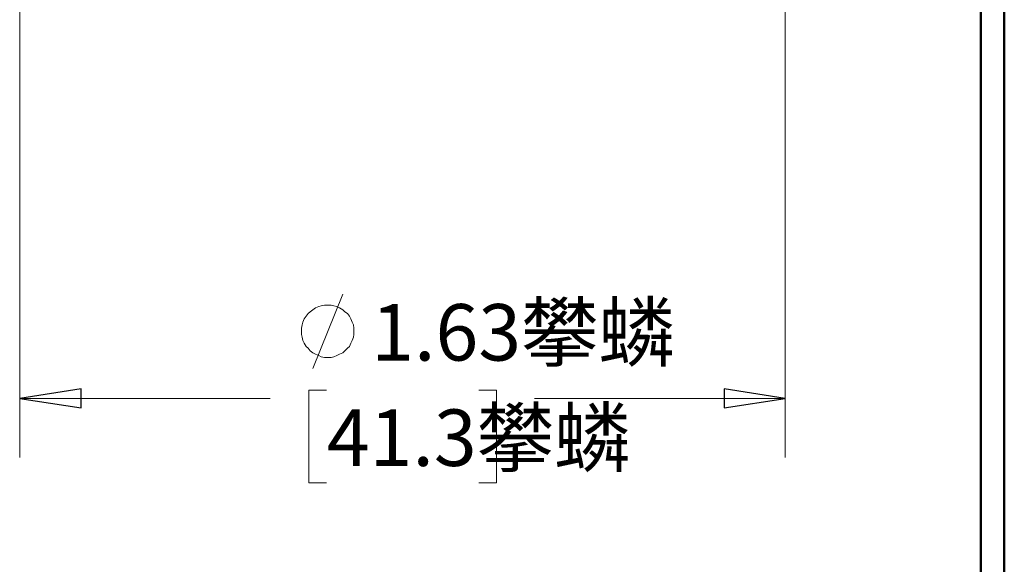
# Model space of a CAD drawing. Units: inches. Extents: x -5.2 to 5.1, y -3.9 to 4.
# Drawn here: x 3 to 5.1, y -1.2 to -0.1 of the extents above; entities that cross this region are included whole.
import ezdxf

# ---------------------------------------------------------------- set-up
doc = ezdxf.new("R2010")
doc.units = ezdxf.units.IN
doc.header["$MEASUREMENT"] = 0
doc.layers.add('Layer 1', color=7, linetype='Continuous')
doc.styles.add('29', font='Arial', dxfattribs={"height": 1})
doc.styles.add('30', font='Arial', dxfattribs={"height": 1})

msp = doc.modelspace()

# ---------------------------------------------------------------- linework, layer by layer
at = {"layer": 'Layer 1', "lineweight": 50}
for points in [[(5.1292, -3.9208), (5.1292, -3.9208), (5.1292, 3.8792), (5.1292, 3.8792)], [(5.0792, -3.8708), (5.0792, -3.8708), (5.0792, 3.8292), (5.0792, 3.8292)]]:
    msp.add_open_spline(points, degree=3, dxfattribs=at)
at = {"layer": 'Layer 1', "lineweight": 18}
for points in [[(3.0389, 0.7514), (3.0389, 0.7514), (3.0389, -1.0028), (3.0389, -1.0028)], [(4.6639, 0.7514), (4.6639, 0.7514), (4.6639, -1.0028), (4.6639, -1.0028)], [(3.6611, -0.8139), (3.6611, -0.8139), (3.725, -0.6556), (3.725, -0.6556)], [(3.0389, -0.8778), (3.0389, -0.8778), (3.5708, -0.8778), (3.5708, -0.8778)], [(3.6903, -0.8597), (3.6903, -0.8597), (3.6528, -0.8597), (3.6528, -0.8597)], [(3.6528, -0.8597), (3.6528, -0.8597), (3.6528, -1.0569), (3.6528, -1.0569)], [(4.0139, -0.8597), (4.0139, -0.8597), (4.0514, -0.8597), (4.0514, -0.8597)], [(4.0514, -0.8597), (4.0514, -0.8597), (4.0514, -1.0569), (4.0514, -1.0569)], [(4.6639, -0.8778), (4.6639, -0.8778), (4.1319, -0.8778), (4.1319, -0.8778)], [(3.6528, -1.0569), (3.6528, -1.0569), (3.6903, -1.0569), (3.6903, -1.0569)], [(4.0514, -1.0569), (4.0514, -1.0569), (4.0139, -1.0569), (4.0139, -1.0569)]]:
    msp.add_open_spline(points, degree=3, dxfattribs=at)
for points, knots in [([(3.7486, -0.7347), (3.7486, -0.7347), (3.7486, -0.7278), (3.7486, -0.7278), (3.7486, -0.7278), (3.7486, -0.7278), (3.7472, -0.7208), (3.7472, -0.7208), (3.7472, -0.7208), (3.7472, -0.7208), (3.7444, -0.7153), (3.7444, -0.7153), (3.7444, -0.7153), (3.7444, -0.7153), (3.7417, -0.7083), (3.7417, -0.7083), (3.7417, -0.7083), (3.7417, -0.7083), (3.7389, -0.7028), (3.7389, -0.7028), (3.7389, -0.7028), (3.7389, -0.7028), (3.7347, -0.6972), (3.7347, -0.6972), (3.7347, -0.6972), (3.7347, -0.6972), (3.7292, -0.6931), (3.7292, -0.6931), (3.7292, -0.6931), (3.7292, -0.6931), (3.725, -0.6889), (3.725, -0.6889), (3.725, -0.6889), (3.725, -0.6889), (3.7181, -0.6847), (3.7181, -0.6847), (3.7181, -0.6847), (3.7181, -0.6847), (3.7125, -0.6819), (3.7125, -0.6819), (3.7125, -0.6819), (3.7125, -0.6819), (3.7056, -0.6806), (3.7056, -0.6806), (3.7056, -0.6806), (3.7056, -0.6806), (3.7, -0.6792), (3.7, -0.6792), (3.7, -0.6792), (3.7, -0.6792), (3.6931, -0.6792), (3.6931, -0.6792), (3.6931, -0.6792), (3.6931, -0.6792), (3.6861, -0.6792), (3.6861, -0.6792), (3.6861, -0.6792), (3.6861, -0.6792), (3.6792, -0.6806), (3.6792, -0.6806), (3.6792, -0.6806), (3.6792, -0.6806), (3.6736, -0.6819), (3.6736, -0.6819), (3.6736, -0.6819), (3.6736, -0.6819), (3.6667, -0.6847), (3.6667, -0.6847), (3.6667, -0.6847), (3.6667, -0.6847), (3.6611, -0.6889), (3.6611, -0.6889), (3.6611, -0.6889), (3.6611, -0.6889), (3.6556, -0.6931), (3.6556, -0.6931), (3.6556, -0.6931), (3.6556, -0.6931), (3.6514, -0.6972), (3.6514, -0.6972), (3.6514, -0.6972), (3.6514, -0.6972), (3.6472, -0.7028), (3.6472, -0.7028), (3.6472, -0.7028), (3.6472, -0.7028), (3.6431, -0.7083), (3.6431, -0.7083), (3.6431, -0.7083), (3.6431, -0.7083), (3.6403, -0.7153), (3.6403, -0.7153), (3.6403, -0.7153), (3.6403, -0.7153), (3.6389, -0.7208), (3.6389, -0.7208), (3.6389, -0.7208), (3.6389, -0.7208), (3.6375, -0.7278), (3.6375, -0.7278), (3.6375, -0.7278), (3.6375, -0.7278), (3.6375, -0.7347), (3.6375, -0.7347), (3.6375, -0.7347), (3.6375, -0.7347), (3.6375, -0.7417), (3.6375, -0.7417), (3.6375, -0.7417), (3.6375, -0.7417), (3.6389, -0.7472), (3.6389, -0.7472), (3.6389, -0.7472), (3.6389, -0.7472), (3.6403, -0.7542), (3.6403, -0.7542), (3.6403, -0.7542), (3.6403, -0.7542), (3.6431, -0.7597), (3.6431, -0.7597), (3.6431, -0.7597), (3.6431, -0.7597), (3.6472, -0.7667), (3.6472, -0.7667), (3.6472, -0.7667), (3.6472, -0.7667), (3.6514, -0.7708), (3.6514, -0.7708), (3.6514, -0.7708), (3.6514, -0.7708), (3.6556, -0.7764), (3.6556, -0.7764), (3.6556, -0.7764), (3.6556, -0.7764), (3.6611, -0.7806), (3.6611, -0.7806), (3.6611, -0.7806), (3.6611, -0.7806), (3.6667, -0.7833), (3.6667, -0.7833), (3.6667, -0.7833), (3.6667, -0.7833), (3.6736, -0.7861), (3.6736, -0.7861), (3.6736, -0.7861), (3.6736, -0.7861), (3.6792, -0.7889), (3.6792, -0.7889), (3.6792, -0.7889), (3.6792, -0.7889), (3.6861, -0.7903), (3.6861, -0.7903), (3.6861, -0.7903), (3.6861, -0.7903), (3.6931, -0.7903), (3.6931, -0.7903), (3.6931, -0.7903), (3.6931, -0.7903), (3.7, -0.7903), (3.7, -0.7903), (3.7, -0.7903), (3.7, -0.7903), (3.7056, -0.7889), (3.7056, -0.7889), (3.7056, -0.7889), (3.7056, -0.7889), (3.7125, -0.7861), (3.7125, -0.7861), (3.7125, -0.7861), (3.7125, -0.7861), (3.7181, -0.7833), (3.7181, -0.7833), (3.7181, -0.7833), (3.7181, -0.7833), (3.725, -0.7806), (3.725, -0.7806), (3.725, -0.7806), (3.725, -0.7806), (3.7292, -0.7764), (3.7292, -0.7764), (3.7292, -0.7764), (3.7292, -0.7764), (3.7347, -0.7708), (3.7347, -0.7708), (3.7347, -0.7708), (3.7347, -0.7708), (3.7389, -0.7667), (3.7389, -0.7667), (3.7389, -0.7667), (3.7389, -0.7667), (3.7417, -0.7597), (3.7417, -0.7597), (3.7417, -0.7597), (3.7417, -0.7597), (3.7444, -0.7542), (3.7444, -0.7542), (3.7444, -0.7542), (3.7444, -0.7542), (3.7472, -0.7472), (3.7472, -0.7472), (3.7472, -0.7472), (3.7472, -0.7472), (3.7486, -0.7417), (3.7486, -0.7417), (3.7486, -0.7417), (3.7486, -0.7417), (3.7486, -0.7347), (3.7486, -0.7347)], [0, 0, 0, 0, 0.018868, 0.018868, 0.018868, 0.018868, 0.037736, 0.037736, 0.037736, 0.037736, 0.056604, 0.056604, 0.056604, 0.056604, 0.075472, 0.075472, 0.075472, 0.075472, 0.09434, 0.09434, 0.09434, 0.09434, 0.113208, 0.113208, 0.113208, 0.113208, 0.132075, 0.132075, 0.132075, 0.132075, 0.150943, 0.150943, 0.150943, 0.150943, 0.169811, 0.169811, 0.169811, 0.169811, 0.188679, 0.188679, 0.188679, 0.188679, 0.207547, 0.207547, 0.207547, 0.207547, 0.226415, 0.226415, 0.226415, 0.226415, 0.245283, 0.245283, 0.245283, 0.245283, 0.264151, 0.264151, 0.264151, 0.264151, 0.283019, 0.283019, 0.283019, 0.283019, 0.301887, 0.301887, 0.301887, 0.301887, 0.320755, 0.320755, 0.320755, 0.320755, 0.339623, 0.339623, 0.339623, 0.339623, 0.358491, 0.358491, 0.358491, 0.358491, 0.377358, 0.377358, 0.377358, 0.377358, 0.396226, 0.396226, 0.396226, 0.396226, 0.415094, 0.415094, 0.415094, 0.415094, 0.433962, 0.433962, 0.433962, 0.433962, 0.45283, 0.45283, 0.45283, 0.45283, 0.471698, 0.471698, 0.471698, 0.471698, 0.490566, 0.490566, 0.490566, 0.490566, 0.509434, 0.509434, 0.509434, 0.509434, 0.528302, 0.528302, 0.528302, 0.528302, 0.54717, 0.54717, 0.54717, 0.54717, 0.566038, 0.566038, 0.566038, 0.566038, 0.584906, 0.584906, 0.584906, 0.584906, 0.603774, 0.603774, 0.603774, 0.603774, 0.622642, 0.622642, 0.622642, 0.622642, 0.641509, 0.641509, 0.641509, 0.641509, 0.660377, 0.660377, 0.660377, 0.660377, 0.679245, 0.679245, 0.679245, 0.679245, 0.698113, 0.698113, 0.698113, 0.698113, 0.716981, 0.716981, 0.716981, 0.716981, 0.735849, 0.735849, 0.735849, 0.735849, 0.754717, 0.754717, 0.754717, 0.754717, 0.773585, 0.773585, 0.773585, 0.773585, 0.792453, 0.792453, 0.792453, 0.792453, 0.811321, 0.811321, 0.811321, 0.811321, 0.830189, 0.830189, 0.830189, 0.830189, 0.849057, 0.849057, 0.849057, 0.849057, 0.867925, 0.867925, 0.867925, 0.867925, 0.886792, 0.886792, 0.886792, 0.886792, 0.90566, 0.90566, 0.90566, 0.90566, 0.924528, 0.924528, 0.924528, 0.924528, 0.943396, 0.943396, 0.943396, 0.943396, 0.962264, 0.962264, 0.962264, 0.962264, 1, 1, 1, 1]), ([(3.0389, -0.8778), (3.0389, -0.8778), (3.1694, -0.8569), (3.1694, -0.8569), (3.1694, -0.8569), (3.1694, -0.8569), (3.1694, -0.8972), (3.1694, -0.8972), (3.1694, -0.8972), (3.1694, -0.8972), (3.0389, -0.8778), (3.0389, -0.8778)], [0, 0, 0, 0, 0.25, 0.25, 0.25, 0.25, 0.5, 0.5, 0.5, 0.5, 1, 1, 1, 1]), ([(4.6639, -0.8778), (4.6639, -0.8778), (4.5347, -0.8972), (4.5347, -0.8972), (4.5347, -0.8972), (4.5347, -0.8972), (4.5347, -0.8569), (4.5347, -0.8569), (4.5347, -0.8569), (4.5347, -0.8569), (4.6639, -0.8778), (4.6639, -0.8778)], [0, 0, 0, 0, 0.25, 0.25, 0.25, 0.25, 0.5, 0.5, 0.5, 0.5, 1, 1, 1, 1])]:
    msp.add_open_spline(points, degree=3, knots=knots, dxfattribs=at)
at = {"layer": 'Layer 1'}
for points in [[(3.0389, -0.8778), (3.0389, -0.8778), (3.1694, -0.8569), (3.1694, -0.8569), (3.1694, -0.8569), (3.1694, -0.8569), (3.1694, -0.8972), (3.1694, -0.8972), (3.1694, -0.8972), (3.1694, -0.8972), (3.0389, -0.8778), (3.0389, -0.8778)], [(4.6639, -0.8778), (4.6639, -0.8778), (4.5347, -0.8972), (4.5347, -0.8972), (4.5347, -0.8972), (4.5347, -0.8972), (4.5347, -0.8569), (4.5347, -0.8569), (4.5347, -0.8569), (4.5347, -0.8569), (4.6639, -0.8778), (4.6639, -0.8778)]]:
    msp.add_open_spline(points, degree=3, knots=[0, 0, 0, 0, 0.25, 0.25, 0.25, 0.25, 0.5, 0.5, 0.5, 0.5, 1, 1, 1, 1], dxfattribs=at)

# ---------------------------------------------------------------- texts
at = {"layer": 'Layer 1', "width": 1.000301}
for s, style, p in [('1.63攀䗲', '29', (3.7852, -0.7969)), ('41.3攀䗲', '30', (3.6909, -1.0207))]:
    msp.add_text(s, height=0.12, dxfattribs=dict(at, style=style)).set_placement(p)

doc.saveas('drawing.dxf')
